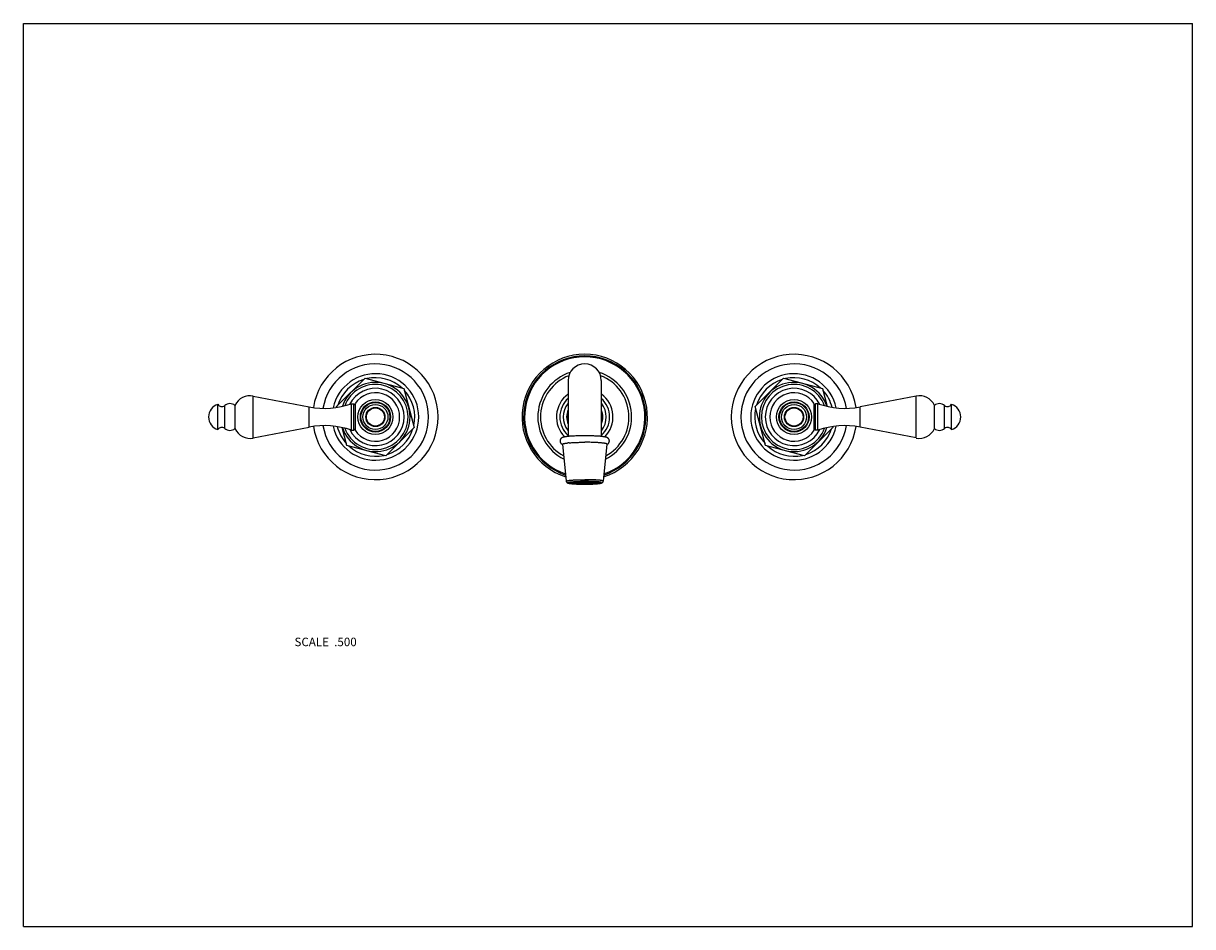
# Model space of a CAD drawing. Units: inches. Extents: x 0 to 11, y 0 to 8.5.
import ezdxf

# ---------------------------------------------------------------- set-up
doc = ezdxf.new("R2010")
doc.units = ezdxf.units.IN
doc.header["$LTSCALE"] = 0.605
doc.header["$MEASUREMENT"] = 0
doc.layers.get('0').update_dxf_attribs({"linetype": 'CONTINUOUS'})
doc.layers.add('ALL_ASSEMBLY_MEMBERS', color=7, linetype='CONTINUOUS')
doc.layers.add('ALL_FEATURES', color=7, linetype='CONTINUOUS')
doc.styles.get("Standard").update_dxf_attribs({"font": 'txt', "width": 0.8})

msp = doc.modelspace()

# ---------------------------------------------------------------- linework, layer by layer
at = {"color": 7, "linetype": 'CONTINUOUS'}
for p, q in [((0, 0), (0, 8.5)), ((0, 8.5), (11, 8.5)), ((11, 0), (11, 8.5)), ((0, 0), (11, 0))]:
    msp.add_line(p, q, dxfattribs=at)
at = {"layer": 'ALL_ASSEMBLY_MEMBERS', "color": 7, "linetype": 'CONTINUOUS'}
for p, q in [((2.946, 4.894), (3.214, 5.162)), ((3.214, 5.162), (3.58, 5.064)), ((3.58, 5.064), (3.678, 4.698)), ((5.125, 5.139), (5.125, 4.613)), ((5.437, 5.139), (5.437, 4.613)), ((6.884, 4.894), (7.152, 5.162)), ((7.152, 5.162), (7.518, 5.064)), ((7.518, 5.064), (7.563, 4.895)), ((2.163, 4.599), (2.163, 4.993)), ((2.163, 4.993), (2.69, 4.89)), ((8.399, 4.993), (7.872, 4.89)), ((8.399, 4.599), (8.399, 4.993)), ((1.829, 4.677), (1.829, 4.915)), ((1.894, 4.688), (1.894, 4.904)), ((1.991, 4.687), (1.991, 4.905)), ((2.69, 4.701), (2.69, 4.89)), ((2.948, 4.886), (2.946, 4.894)), ((3.087, 4.671), (3.087, 4.921)), ((3.087, 4.921), (3.109, 4.921)), ((3.109, 4.671), (3.109, 4.921)), ((3.109, 4.921), (3.122, 4.908)), ((3.122, 4.921), (3.122, 4.671)), ((6.982, 4.528), (6.884, 4.894)), ((7.452, 4.921), (7.44, 4.908)), ((7.44, 4.671), (7.44, 4.921)), ((7.475, 4.921), (7.452, 4.921)), ((7.452, 4.671), (7.452, 4.921)), ((7.475, 4.671), (7.475, 4.921)), ((7.872, 4.701), (7.872, 4.89)), ((8.571, 4.687), (8.571, 4.905)), ((8.667, 4.688), (8.667, 4.904)), ((8.732, 4.677), (8.732, 4.915)), ((2.163, 4.599), (2.69, 4.701)), ((3.044, 4.528), (2.999, 4.696)), ((3.087, 4.671), (3.109, 4.671)), ((3.109, 4.671), (3.122, 4.683)), ((3.678, 4.698), (3.41, 4.43)), ((7.616, 4.698), (7.348, 4.43)), ((7.452, 4.671), (7.44, 4.683)), ((7.475, 4.671), (7.452, 4.671)), ((7.614, 4.706), (7.616, 4.698)), ((8.399, 4.599), (7.872, 4.701)), ((3.41, 4.43), (3.044, 4.528)), ((5.072, 4.54), (5.107, 4.191)), ((5.127, 4.552), (5.129, 4.552)), ((5.134, 4.553), (5.135, 4.553)), ((5.135, 4.553), (5.137, 4.553)), ((5.427, 4.553), (5.426, 4.553)), ((5.427, 4.553), (5.427, 4.553)), ((5.489, 4.54), (5.455, 4.191)), ((7.348, 4.43), (6.982, 4.528))]:
    msp.add_line(p, q, dxfattribs=at)
for centre, radius in [((3.312, 4.796), 0.165), ((7.25, 4.796), 0.165), ((3.312, 4.796), 0.142), ((3.312, 4.796), 0.136), ((3.312, 4.796), 0.118), ((3.312, 4.796), 0.09), ((3.312, 4.796), 0.085), ((7.25, 4.796), 0.142), ((7.25, 4.796), 0.136), ((7.25, 4.796), 0.118), ((7.25, 4.796), 0.09), ((7.25, 4.796), 0.085)]:
    msp.add_circle(centre, radius, dxfattribs=at)
for centre, radius, start, end in [((3.312, 4.796), 0.59, 188.6068, 171.3932), ((3.312, 4.796), 0.5, 189.3287, 170.6713), ((5.281, 5.14), 0.156, 0, 180), ((7.25, 4.796), 0.59, 8.6068, 351.3932), ((7.25, 4.796), 0.5, 9.3287, 350.6713), ((3.312, 4.796), 0.407, 192.1208, 167.8783), ((7.25, 4.796), 0.407, 12.1208, 347.8783), ((3.312, 4.796), 0.37, 107.3762, 162.6238), ((3.312, 4.796), 0.326, 197.9038, 162.0962), ((3.312, 4.796), 0.307, 200.0619, 159.9381), ((3.312, 4.796), 0.27, 206.1469, 153.8638), ((3.312, 4.796), 0.37, 47.3764, 102.6238), ((7.25, 4.796), 0.37, 107.3762, 162.6238), ((7.25, 4.796), 0.326, 17.9038, 342.0962), ((7.25, 4.796), 0.307, 20.0619, 339.9381), ((7.25, 4.796), 0.27, 26.1469, 333.8638), ((7.25, 4.796), 0.37, 47.3764, 102.6238), ((2.133, 4.839), 0.157, 79, 155.1573), ((3.312, 4.796), 0.228, 213.367, 146.633), ((3.312, 4.796), 0.37, 347.3762, 42.6236), ((5.281, 4.796), 0.234, 131.8509, 228.1491), ((5.281, 4.796), 0.234, 311.8509, 48.1491), ((7.25, 4.796), 0.228, 33.367, 326.633), ((7.25, 4.796), 0.37, 14.1314, 42.6236), ((8.429, 4.839), 0.157, 24.8427, 101), ((1.868, 4.796), 0.125, 108.1751, 251.8249), ((1.866, 4.937), 0.043, 210.6813, 310.7138), ((1.943, 4.847), 0.075, 50.6542, 130.7138), ((2.833, 5.627), 0.75, 259, 289.7628), ((5.281, 4.796), 0.203, 140.4309, 219.5691), ((5.281, 4.796), 0.17, 156.836, 203.164), ((5.281, 4.796), 0.163, 164.1338, 195.8662), ((5.281, 4.796), 0.203, 320.4309, 39.5691), ((5.281, 4.796), 0.17, 336.836, 23.164), ((5.281, 4.796), 0.163, 344.1338, 15.8662), ((7.25, 4.796), 0.37, 167.3762, 222.6236), ((7.729, 5.627), 0.75, 250.2372, 281), ((8.618, 4.847), 0.075, 49.2862, 129.3458), ((8.695, 4.937), 0.043, 229.2862, 329.3187), ((8.693, 4.796), 0.125, 288.1751, 71.8249), ((5.281, 4.796), 0.16, 167.6659, 192.3341), ((5.281, 4.796), 0.159, 170.3031, 189.6177), ((5.281, 4.796), 0.16, 347.6659, 12.3341), ((1.866, 4.655), 0.043, 49.2862, 149.3187), ((1.943, 4.745), 0.075, 229.2862, 309.3458), ((2.133, 4.752), 0.157, 204.8427, 281), ((2.833, 3.965), 0.75, 70.2372, 101), ((3.312, 4.796), 0.37, 194.1314, 222.6236), ((3.312, 4.796), 0.37, 287.3762, 342.6238), ((7.25, 4.796), 0.37, 287.3762, 342.6238), ((7.729, 3.965), 0.75, 79, 109.7628), ((8.429, 4.752), 0.157, 259, 335.1573), ((8.618, 4.745), 0.075, 230.6542, 310.7138), ((8.695, 4.655), 0.043, 30.6813, 130.7138), ((3.312, 4.796), 0.37, 227.3764, 282.6238), ((5.095, 4.591), 0.0577, 246.4017, 247.4392), ((5.192, 3.868), 0.688, 95.5443, 95.8391), ((5.197, 3.822), 0.734, 95.4194, 95.5472), ((5.204, 3.746), 0.81, 94.9262, 95.3294), ((5.358, 3.742), 0.813, 84.671, 85.1059), ((5.366, 3.829), 0.726, 84.3265, 84.6728), ((5.371, 3.878), 0.677, 84.1601, 84.326), ((5.467, 4.592), 0.0585, 292.5114, 293.5557), ((7.25, 4.796), 0.37, 227.3764, 282.6238), ((5.281, 2.378), 1.813, 89.9998, 90.4502), ((5.281, 2.378), 1.813, 89.5498, 90.0002)]:
    msp.add_arc(centre, radius, start, end, dxfattribs=at)
for points, knots in [([(5.281, 4.619), (5.273, 4.619), (5.256, 4.619), (5.232, 4.619), (5.208, 4.618), (5.185, 4.617), (5.167, 4.616), (5.154, 4.615), (5.144, 4.615), (5.135, 4.614), (5.126, 4.613), (5.118, 4.612), (5.111, 4.611), (5.104, 4.61), (5.097, 4.609), (5.091, 4.608), (5.086, 4.607), (5.083, 4.606), (5.08, 4.606), (5.079, 4.605), (5.077, 4.605), (5.075, 4.604), (5.074, 4.603), (5.072, 4.603), (5.071, 4.602), (5.07, 4.602), (5.068, 4.601), (5.067, 4.6), (5.065, 4.599), (5.064, 4.598), (5.062, 4.597), (5.061, 4.596), (5.059, 4.594), (5.057, 4.592), (5.056, 4.591), (5.054, 4.588), (5.052, 4.585), (5.051, 4.582), (5.05, 4.579), (5.049, 4.576), (5.049, 4.574), (5.049, 4.571), (5.049, 4.568), (5.049, 4.565), (5.05, 4.563), (5.05, 4.56), (5.051, 4.558), (5.053, 4.555), (5.054, 4.553), (5.055, 4.551), (5.057, 4.549), (5.058, 4.547), (5.06, 4.546), (5.061, 4.544), (5.063, 4.543), (5.065, 4.542), (5.066, 4.541), (5.068, 4.54), (5.069, 4.539), (5.071, 4.538), (5.072, 4.538)], [0, 0, 0, 0, 0.084577, 0.167935, 0.24885, 0.326183, 0.398853, 0.433134, 0.4659, 0.497052, 0.526516, 0.554227, 0.580152, 0.604285, 0.626669, 0.647423, 0.666778, 0.676054, 0.68517, 0.689701, 0.694235, 0.7034, 0.708086, 0.712878, 0.717809, 0.722923, 0.728263, 0.733873, 0.739791, 0.74605, 0.752689, 0.759725, 0.767141, 0.774929, 0.783063, 0.791491, 0.809049, 0.818105, 0.827289, 0.836566, 0.845905, 0.855278, 0.864658, 0.874018, 0.883332, 0.89257, 0.901699, 0.910685, 0.919485, 0.92805, 0.936339, 0.944315, 0.951931, 0.959149, 0.965982, 0.972444, 0.978541, 0.984298, 0.989763, 1, 1, 1, 1]), ([(5.072, 4.54), (5.072, 4.54), (5.072, 4.54), (5.073, 4.541), (5.073, 4.541), (5.073, 4.541), (5.074, 4.542), (5.074, 4.542), (5.075, 4.543), (5.075, 4.543), (5.076, 4.543), (5.077, 4.544), (5.078, 4.544), (5.08, 4.545), (5.082, 4.545), (5.085, 4.546), (5.088, 4.547), (5.092, 4.548), (5.096, 4.548), (5.101, 4.549), (5.106, 4.55), (5.113, 4.551), (5.118, 4.551), (5.122, 4.552)], [0, 0, 0, 0, 0.007744, 0.015791, 0.024584, 0.034467, 0.045682, 0.058391, 0.072702, 0.088691, 0.106407, 0.125887, 0.147153, 0.170218, 0.221764, 0.280541, 0.346514, 0.419597, 0.499683, 0.586651, 0.680341, 0.780587, 1, 1, 1, 1]), ([(5.137, 4.553), (5.142, 4.553), (5.152, 4.554), (5.168, 4.555), (5.185, 4.556), (5.203, 4.557), (5.222, 4.557), (5.241, 4.558), (5.261, 4.558), (5.274, 4.558), (5.281, 4.558)], [0, 0, 0, 0, 0.104289, 0.216656, 0.336092, 0.461527, 0.591827, 0.725809, 0.862301, 1, 1, 1, 1]), ([(5.49, 4.538), (5.491, 4.538), (5.492, 4.539), (5.493, 4.539), (5.494, 4.54), (5.496, 4.541), (5.497, 4.542), (5.499, 4.543), (5.5, 4.544), (5.502, 4.546), (5.504, 4.547), (5.505, 4.549), (5.507, 4.551), (5.508, 4.553), (5.509, 4.555), (5.51, 4.558), (5.511, 4.56), (5.512, 4.563), (5.513, 4.565), (5.513, 4.568), (5.513, 4.571), (5.513, 4.574), (5.512, 4.576), (5.512, 4.579), (5.511, 4.582), (5.51, 4.584), (5.509, 4.586), (5.507, 4.589), (5.506, 4.591), (5.504, 4.593), (5.502, 4.595), (5.5, 4.597), (5.498, 4.598), (5.497, 4.599), (5.495, 4.6), (5.494, 4.601), (5.492, 4.602), (5.491, 4.602), (5.49, 4.603), (5.488, 4.603), (5.487, 4.604), (5.486, 4.604), (5.484, 4.605), (5.481, 4.606), (5.477, 4.607), (5.474, 4.607), (5.47, 4.608), (5.465, 4.609), (5.458, 4.61), (5.451, 4.611), (5.444, 4.612), (5.436, 4.613), (5.427, 4.614), (5.418, 4.615), (5.408, 4.615), (5.395, 4.616), (5.376, 4.617), (5.354, 4.618), (5.33, 4.619), (5.306, 4.619), (5.289, 4.619), (5.281, 4.619)], [0, 0, 0, 0, 0.005018, 0.010241, 0.015713, 0.02148, 0.027574, 0.034022, 0.040857, 0.048094, 0.055705, 0.06367, 0.071959, 0.080523, 0.089317, 0.098299, 0.107425, 0.116659, 0.125969, 0.135327, 0.144707, 0.154081, 0.163421, 0.1727, 0.181888, 0.190948, 0.199842, 0.208531, 0.216965, 0.225089, 0.240298, 0.247332, 0.25396, 0.260218, 0.266139, 0.271752, 0.277091, 0.282202, 0.28713, 0.291917, 0.296602, 0.301211, 0.30577, 0.314829, 0.333223, 0.342744, 0.352578, 0.373332, 0.395721, 0.419856, 0.445783, 0.473498, 0.502965, 0.53412, 0.566888, 0.601169, 0.673838, 0.751167, 0.832077, 0.91543, 1, 1, 1, 1]), ([(5.426, 4.553), (5.421, 4.553), (5.411, 4.554), (5.394, 4.555), (5.377, 4.556), (5.359, 4.557), (5.34, 4.557), (5.321, 4.558), (5.301, 4.558), (5.288, 4.558), (5.281, 4.558)], [0, 0, 0, 0, 0.10394, 0.216091, 0.33543, 0.460869, 0.591258, 0.725393, 0.862082, 1, 1, 1, 1]), ([(5.489, 4.54), (5.489, 4.54), (5.489, 4.54), (5.489, 4.541), (5.489, 4.541), (5.489, 4.541), (5.488, 4.542), (5.488, 4.542), (5.487, 4.543), (5.486, 4.543), (5.486, 4.543), (5.485, 4.544), (5.484, 4.544), (5.482, 4.545), (5.48, 4.545), (5.477, 4.546), (5.473, 4.547), (5.47, 4.548), (5.466, 4.548), (5.461, 4.549), (5.456, 4.55), (5.449, 4.551), (5.443, 4.551), (5.44, 4.552)], [0, 0, 0, 0, 0.007744, 0.015791, 0.024584, 0.034467, 0.045682, 0.058391, 0.072702, 0.088691, 0.106407, 0.125887, 0.147153, 0.170218, 0.221764, 0.280541, 0.346514, 0.419597, 0.499683, 0.586651, 0.680341, 0.780587, 1, 1, 1, 1]), ([(5.107, 4.191), (5.107, 4.191), (5.107, 4.191), (5.107, 4.192), (5.107, 4.192), (5.108, 4.193), (5.108, 4.193), (5.109, 4.193), (5.109, 4.194), (5.11, 4.194), (5.111, 4.194), (5.112, 4.195), (5.113, 4.195), (5.115, 4.196), (5.117, 4.196), (5.12, 4.197), (5.123, 4.198), (5.127, 4.198), (5.131, 4.199), (5.136, 4.2), (5.141, 4.2), (5.146, 4.201), (5.152, 4.201), (5.16, 4.202), (5.17, 4.203), (5.184, 4.204), (5.199, 4.205), (5.214, 4.205), (5.23, 4.206), (5.247, 4.206), (5.264, 4.206), (5.275, 4.206), (5.281, 4.206)], [0, 0, 0, 0, 0.002124, 0.004356, 0.006838, 0.009676, 0.01294, 0.016677, 0.020915, 0.025674, 0.030965, 0.036796, 0.043173, 0.050098, 0.065593, 0.083271, 0.103108, 0.125073, 0.149118, 0.175194, 0.203244, 0.233203, 0.265002, 0.298569, 0.370678, 0.448848, 0.532332, 0.620329, 0.711991, 0.806428, 0.90276, 1, 1, 1, 1]), ([(5.107, 4.191), (5.107, 4.19), (5.107, 4.189), (5.108, 4.188), (5.108, 4.187), (5.109, 4.185), (5.109, 4.184), (5.11, 4.183), (5.111, 4.182), (5.112, 4.181), (5.112, 4.18), (5.113, 4.179), (5.114, 4.179), (5.115, 4.178), (5.116, 4.178), (5.116, 4.177), (5.118, 4.176), (5.119, 4.176), (5.121, 4.175), (5.122, 4.175), (5.123, 4.174), (5.125, 4.174), (5.127, 4.173), (5.13, 4.173), (5.133, 4.172), (5.137, 4.171), (5.141, 4.17), (5.145, 4.17), (5.15, 4.169), (5.155, 4.169), (5.16, 4.168), (5.167, 4.167), (5.177, 4.167), (5.19, 4.166), (5.204, 4.165), (5.218, 4.164), (5.233, 4.164), (5.249, 4.164), (5.265, 4.163), (5.276, 4.163), (5.281, 4.163)], [0, 0, 0, 0, 0.008562, 0.016848, 0.024904, 0.032767, 0.040418, 0.047801, 0.054844, 0.061488, 0.067754, 0.073673, 0.079264, 0.084543, 0.089544, 0.094312, 0.10331, 0.111825, 0.12006, 0.128197, 0.136374, 0.144675, 0.15318, 0.17101, 0.190154, 0.210785, 0.232994, 0.256822, 0.282283, 0.30936, 0.338026, 0.368239, 0.433081, 0.503367, 0.578472, 0.657694, 0.740273, 0.825406, 0.912287, 1, 1, 1, 1]), ([(5.281, 4.163), (5.276, 4.163), (5.266, 4.163), (5.251, 4.164), (5.236, 4.164), (5.222, 4.164), (5.208, 4.165), (5.195, 4.166), (5.183, 4.166), (5.172, 4.167), (5.163, 4.168), (5.156, 4.169), (5.152, 4.169), (5.147, 4.17), (5.144, 4.17), (5.14, 4.171), (5.137, 4.171), (5.134, 4.172), (5.131, 4.173), (5.129, 4.173), (5.128, 4.174), (5.127, 4.174), (5.126, 4.174), (5.125, 4.175), (5.125, 4.175), (5.124, 4.175), (5.123, 4.176), (5.123, 4.176), (5.123, 4.176), (5.123, 4.177), (5.122, 4.177), (5.122, 4.177), (5.122, 4.178), (5.123, 4.178), (5.123, 4.178), (5.123, 4.179), (5.124, 4.179), (5.124, 4.179), (5.125, 4.18), (5.125, 4.18), (5.126, 4.18), (5.127, 4.181), (5.128, 4.181), (5.129, 4.181), (5.131, 4.182), (5.134, 4.182), (5.137, 4.183), (5.14, 4.184), (5.144, 4.184), (5.148, 4.185), (5.154, 4.185), (5.162, 4.186), (5.172, 4.187), (5.184, 4.188), (5.196, 4.189), (5.209, 4.19), (5.223, 4.19), (5.237, 4.19), (5.252, 4.191), (5.262, 4.191), (5.267, 4.191)], [0, 0, 0, 0, 0.04919, 0.097956, 0.145825, 0.192381, 0.237206, 0.279893, 0.320061, 0.357352, 0.391434, 0.407177, 0.422009, 0.435897, 0.448813, 0.460729, 0.471623, 0.481476, 0.49027, 0.497996, 0.501457, 0.504651, 0.507579, 0.510242, 0.512645, 0.514794, 0.516698, 0.518369, 0.51983, 0.52111, 0.522258, 0.523337, 0.524426, 0.525598, 0.526916, 0.528421, 0.530144, 0.532101, 0.534307, 0.536768, 0.53949, 0.542477, 0.545731, 0.549253, 0.557099, 0.566013, 0.575983, 0.586993, 0.599023, 0.612049, 0.626045, 0.656823, 0.691094, 0.728556, 0.768875, 0.811692, 0.856625, 0.903266, 0.951196, 1, 1, 1, 1]), ([(5.141, 4.177), (5.141, 4.177), (5.141, 4.178), (5.141, 4.178), (5.141, 4.178), (5.142, 4.178), (5.142, 4.179), (5.142, 4.179), (5.143, 4.179), (5.144, 4.18), (5.144, 4.18), (5.145, 4.18), (5.147, 4.181), (5.149, 4.181), (5.152, 4.182), (5.154, 4.182), (5.158, 4.183), (5.161, 4.183), (5.165, 4.184), (5.169, 4.184), (5.174, 4.185), (5.182, 4.186), (5.192, 4.187), (5.203, 4.187), (5.215, 4.188), (5.228, 4.188), (5.24, 4.189), (5.254, 4.189), (5.267, 4.189), (5.276, 4.189), (5.281, 4.189)], [0, 0, 0, 0, 0.002133, 0.004425, 0.007005, 0.009963, 0.013361, 0.017236, 0.021615, 0.026514, 0.031943, 0.037908, 0.051461, 0.067185, 0.08507, 0.105088, 0.127204, 0.151377, 0.177553, 0.205675, 0.235681, 0.301062, 0.373094, 0.451095, 0.534332, 0.622016, 0.713303, 0.807328, 0.903225, 1, 1, 1, 1]), ([(5.281, 4.177), (5.275, 4.177), (5.262, 4.177), (5.244, 4.177), (5.229, 4.178), (5.218, 4.178), (5.21, 4.179), (5.202, 4.179), (5.195, 4.18), (5.188, 4.18), (5.181, 4.181), (5.175, 4.181), (5.17, 4.182), (5.166, 4.183), (5.163, 4.183), (5.162, 4.183), (5.161, 4.183)], [0, 0, 0, 0, 0.156617, 0.31002, 0.457067, 0.52726, 0.59475, 0.659192, 0.720258, 0.77764, 0.831047, 0.880215, 0.9249, 0.964889, 0.983065, 1, 1, 1, 1]), ([(5.394, 4.184), (5.394, 4.184), (5.393, 4.184), (5.391, 4.184), (5.389, 4.183), (5.386, 4.183), (5.382, 4.182), (5.377, 4.182), (5.373, 4.181), (5.369, 4.181), (5.364, 4.18), (5.357, 4.18), (5.35, 4.179), (5.342, 4.179), (5.331, 4.178), (5.317, 4.178), (5.299, 4.178), (5.281, 4.178), (5.263, 4.178), (5.245, 4.178), (5.231, 4.178), (5.22, 4.179), (5.212, 4.179), (5.205, 4.18), (5.198, 4.18), (5.193, 4.181), (5.188, 4.181), (5.185, 4.182), (5.18, 4.182), (5.176, 4.183), (5.173, 4.183), (5.171, 4.184), (5.169, 4.184), (5.168, 4.184), (5.167, 4.184)], [0, 0, 0, 0, 0.007744, 0.016163, 0.025248, 0.034988, 0.056383, 0.080242, 0.093056, 0.106437, 0.134826, 0.165254, 0.197553, 0.231544, 0.267038, 0.341733, 0.41997, 0.5, 0.58003, 0.658267, 0.732962, 0.768456, 0.802447, 0.834746, 0.865174, 0.893563, 0.906944, 0.919758, 0.943617, 0.965012, 0.974752, 0.983837, 0.992256, 1, 1, 1, 1]), ([(5.215, 4.188), (5.218, 4.188), (5.223, 4.188), (5.23, 4.187), (5.238, 4.187), (5.249, 4.187), (5.264, 4.186), (5.281, 4.186), (5.298, 4.186), (5.312, 4.187), (5.324, 4.187), (5.332, 4.187), (5.339, 4.188), (5.344, 4.188), (5.347, 4.188)], [0, 0, 0, 0, 0.055905, 0.114404, 0.175161, 0.237817, 0.367357, 0.5, 0.632643, 0.762183, 0.824839, 0.885596, 0.944095, 1, 1, 1, 1]), ([(5.455, 4.191), (5.455, 4.191), (5.455, 4.191), (5.455, 4.192), (5.455, 4.192), (5.454, 4.193), (5.454, 4.193), (5.453, 4.193), (5.453, 4.194), (5.452, 4.194), (5.451, 4.194), (5.45, 4.195), (5.449, 4.195), (5.447, 4.196), (5.445, 4.196), (5.442, 4.197), (5.439, 4.198), (5.435, 4.198), (5.431, 4.199), (5.426, 4.2), (5.421, 4.2), (5.416, 4.201), (5.41, 4.201), (5.402, 4.202), (5.391, 4.203), (5.378, 4.204), (5.363, 4.205), (5.348, 4.205), (5.332, 4.206), (5.315, 4.206), (5.298, 4.206), (5.287, 4.206), (5.281, 4.206)], [0, 0, 0, 0, 0.002124, 0.004356, 0.006838, 0.009676, 0.01294, 0.016677, 0.020915, 0.025674, 0.030965, 0.036796, 0.043173, 0.050098, 0.065593, 0.083271, 0.103108, 0.125073, 0.149118, 0.175194, 0.203244, 0.233203, 0.265002, 0.298569, 0.370678, 0.448848, 0.532332, 0.620329, 0.711991, 0.806428, 0.90276, 1, 1, 1, 1]), ([(5.281, 4.163), (5.286, 4.163), (5.297, 4.163), (5.313, 4.164), (5.328, 4.164), (5.343, 4.164), (5.358, 4.165), (5.372, 4.166), (5.384, 4.167), (5.395, 4.167), (5.402, 4.168), (5.407, 4.169), (5.412, 4.169), (5.417, 4.17), (5.421, 4.17), (5.425, 4.171), (5.429, 4.172), (5.432, 4.172), (5.434, 4.173), (5.436, 4.173), (5.438, 4.174), (5.44, 4.175), (5.441, 4.175), (5.442, 4.175), (5.443, 4.176), (5.444, 4.176), (5.445, 4.177), (5.446, 4.178), (5.447, 4.178), (5.449, 4.179), (5.45, 4.181), (5.451, 4.182), (5.452, 4.183), (5.453, 4.184), (5.453, 4.185), (5.454, 4.187), (5.454, 4.188), (5.455, 4.189), (5.455, 4.19), (5.455, 4.191)], [0, 0, 0, 0, 0.087719, 0.174605, 0.259742, 0.342325, 0.421552, 0.49666, 0.566944, 0.631784, 0.661996, 0.690661, 0.717739, 0.743198, 0.767027, 0.789235, 0.809867, 0.829011, 0.838077, 0.84684, 0.863651, 0.871821, 0.879964, 0.884064, 0.888203, 0.896707, 0.905716, 0.910492, 0.915493, 0.926334, 0.938532, 0.94517, 0.952186, 0.959562, 0.967228, 0.97512, 0.983204, 0.991488, 1, 1, 1, 1]), ([(5.281, 4.163), (5.286, 4.163), (5.296, 4.163), (5.311, 4.164), (5.326, 4.164), (5.34, 4.164), (5.353, 4.165), (5.367, 4.166), (5.379, 4.166), (5.39, 4.167), (5.399, 4.168), (5.406, 4.169), (5.41, 4.169), (5.414, 4.17), (5.418, 4.17), (5.422, 4.171), (5.425, 4.171), (5.428, 4.172), (5.431, 4.173), (5.433, 4.173), (5.434, 4.174), (5.435, 4.174), (5.436, 4.174), (5.437, 4.175), (5.437, 4.175), (5.438, 4.175), (5.438, 4.176), (5.439, 4.176), (5.439, 4.176), (5.439, 4.177), (5.439, 4.177), (5.44, 4.177), (5.439, 4.178), (5.439, 4.178), (5.439, 4.178), (5.439, 4.179), (5.438, 4.179), (5.438, 4.179), (5.437, 4.18), (5.437, 4.18), (5.436, 4.18), (5.435, 4.181), (5.434, 4.181), (5.433, 4.181), (5.431, 4.182), (5.428, 4.182), (5.425, 4.183), (5.422, 4.184), (5.418, 4.184), (5.414, 4.185), (5.408, 4.185), (5.4, 4.186), (5.39, 4.187), (5.378, 4.188), (5.366, 4.189), (5.353, 4.19), (5.339, 4.19), (5.325, 4.19), (5.31, 4.191), (5.3, 4.191), (5.295, 4.191)], [0, 0, 0, 0, 0.04919, 0.097956, 0.145825, 0.192381, 0.237206, 0.279893, 0.320061, 0.357352, 0.391434, 0.407177, 0.422009, 0.435897, 0.448813, 0.460729, 0.471623, 0.481476, 0.49027, 0.497996, 0.501457, 0.504651, 0.507579, 0.510242, 0.512645, 0.514794, 0.516698, 0.518369, 0.51983, 0.52111, 0.522258, 0.523337, 0.524426, 0.525598, 0.526916, 0.528421, 0.530144, 0.532101, 0.534307, 0.536768, 0.53949, 0.542477, 0.545731, 0.549253, 0.557099, 0.566013, 0.575983, 0.586993, 0.599023, 0.612049, 0.626045, 0.656823, 0.691094, 0.728556, 0.768875, 0.811692, 0.856625, 0.903266, 0.951196, 1, 1, 1, 1]), ([(5.281, 4.189), (5.286, 4.189), (5.295, 4.189), (5.308, 4.189), (5.321, 4.189), (5.334, 4.188), (5.347, 4.188), (5.358, 4.187), (5.369, 4.187), (5.38, 4.186), (5.388, 4.185), (5.393, 4.184), (5.397, 4.184), (5.401, 4.183), (5.404, 4.183), (5.407, 4.182), (5.41, 4.182), (5.413, 4.181), (5.415, 4.181), (5.416, 4.18), (5.418, 4.18), (5.418, 4.18), (5.419, 4.179), (5.419, 4.179), (5.42, 4.179), (5.42, 4.178), (5.421, 4.178), (5.421, 4.178), (5.421, 4.178), (5.421, 4.177), (5.421, 4.177)], [0, 0, 0, 0, 0.096775, 0.192672, 0.286697, 0.377984, 0.465668, 0.548905, 0.626906, 0.698938, 0.764319, 0.794325, 0.822447, 0.848623, 0.872796, 0.894912, 0.91493, 0.932815, 0.948539, 0.962092, 0.968057, 0.973486, 0.978385, 0.982764, 0.986639, 0.990037, 0.992995, 0.995575, 0.997867, 1, 1, 1, 1]), ([(5.281, 4.177), (5.287, 4.177), (5.3, 4.177), (5.318, 4.177), (5.333, 4.178), (5.344, 4.178), (5.352, 4.179), (5.36, 4.179), (5.367, 4.18), (5.374, 4.18), (5.381, 4.181), (5.386, 4.181), (5.392, 4.182), (5.396, 4.183), (5.399, 4.183), (5.4, 4.183), (5.401, 4.183)], [0, 0, 0, 0, 0.156617, 0.31002, 0.457067, 0.52726, 0.59475, 0.659192, 0.720258, 0.77764, 0.831047, 0.880215, 0.9249, 0.964889, 0.983065, 1, 1, 1, 1]), ([(5.281, 4.165), (5.276, 4.165), (5.267, 4.165), (5.254, 4.165), (5.24, 4.165), (5.228, 4.166), (5.215, 4.166), (5.203, 4.167), (5.192, 4.168), (5.182, 4.169), (5.174, 4.169), (5.169, 4.17), (5.165, 4.17), (5.161, 4.171), (5.158, 4.171), (5.154, 4.172), (5.152, 4.172), (5.149, 4.173), (5.147, 4.174), (5.145, 4.174), (5.144, 4.175), (5.144, 4.175), (5.143, 4.175), (5.142, 4.175), (5.142, 4.176), (5.142, 4.176), (5.141, 4.176), (5.141, 4.177), (5.141, 4.177), (5.141, 4.177), (5.141, 4.177)], [0, 0, 0, 0, 0.096775, 0.192672, 0.286697, 0.377984, 0.465668, 0.548905, 0.626906, 0.698938, 0.764319, 0.794325, 0.822447, 0.848623, 0.872796, 0.894912, 0.91493, 0.932815, 0.948539, 0.962092, 0.968057, 0.973486, 0.978385, 0.982764, 0.986639, 0.990037, 0.992995, 0.995575, 0.997867, 1, 1, 1, 1]), ([(5.421, 4.177), (5.421, 4.177), (5.421, 4.177), (5.421, 4.177), (5.421, 4.176), (5.42, 4.176), (5.42, 4.176), (5.419, 4.175), (5.419, 4.175), (5.418, 4.175), (5.418, 4.175), (5.416, 4.174), (5.415, 4.174), (5.413, 4.173), (5.41, 4.172), (5.407, 4.172), (5.404, 4.171), (5.401, 4.171), (5.397, 4.17), (5.393, 4.17), (5.388, 4.169), (5.38, 4.169), (5.369, 4.168), (5.358, 4.167), (5.347, 4.166), (5.334, 4.166), (5.321, 4.165), (5.308, 4.165), (5.295, 4.165), (5.286, 4.165), (5.281, 4.165)], [0, 0, 0, 0, 0.002133, 0.004425, 0.007005, 0.009963, 0.013361, 0.017236, 0.021615, 0.026514, 0.031943, 0.037908, 0.051461, 0.067185, 0.08507, 0.105088, 0.127204, 0.151377, 0.177553, 0.205675, 0.235681, 0.301062, 0.373094, 0.451095, 0.534332, 0.622016, 0.713303, 0.807328, 0.903225, 1, 1, 1, 1])]:
    msp.add_open_spline(points, degree=3, knots=knots, dxfattribs=at)
at = {"layer": 'ALL_FEATURES', "color": 7, "linetype": 'CONTINUOUS'}
for radius, start, end in [(0.59, 287.5818, 252.4182), (0.575, 288.2228, 251.7772), (0.566, 288.6511, 251.3489), (0.441, 108.0875, 243.7973), (0.416, 111.065, 241.6791), (0.441, 296.2027, 71.9125), (0.416, 298.3209, 68.935), (0.266, 126.06, 224.9055), (0.266, 315.0952, 53.94)]:
    msp.add_arc((5.281, 4.796), radius, start, end, dxfattribs=at)

# ---------------------------------------------------------------- texts
at = {"color": 2, "linetype": 'CONTINUOUS', "insert": (3.136, 2.719), "char_height": 0.08, "width": 0.704, "attachment_point": 3, "line_spacing_factor": 0.9}
msp.add_mtext('SCALE  .500', dxfattribs=at)

doc.saveas('drawing.dxf')
